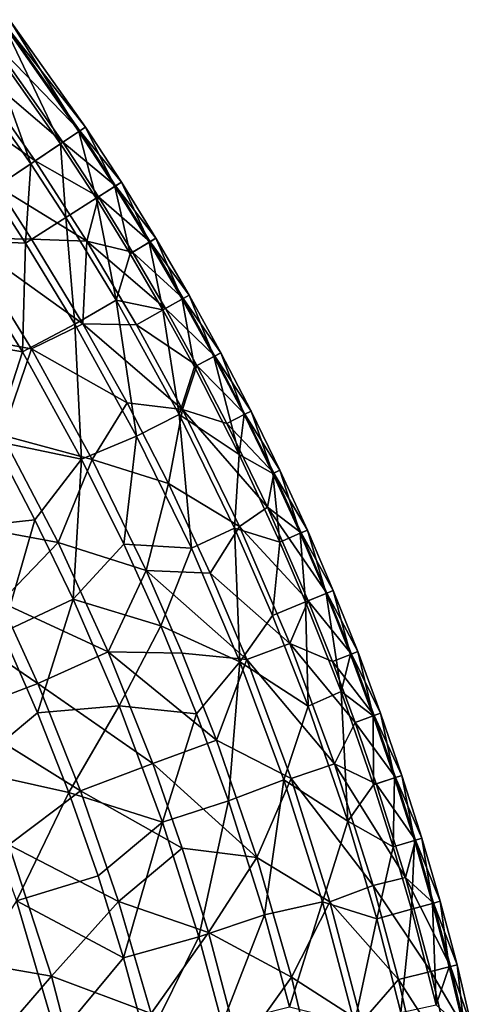
# Model space of a CAD drawing. Units: inches. Extents: x -6.6 to 7.7, y -6.6 to 6.6.
# Drawn here: x 6.5 to 6.5, y 6.2 to 6.4 of the extents above; entities that cross this region are included whole.
import ezdxf

# ---------------------------------------------------------------- set-up
doc = ezdxf.new("R2010")
doc.units = ezdxf.units.IN
doc.header["$MEASUREMENT"] = 0
doc.layers.add('SEAT-GLIDE', color=5, linetype='Continuous')

msp = doc.modelspace()

# ---------------------------------------------------------------- linework, layer by layer
at = {"layer": 'SEAT-GLIDE'}
for points in [[(6.47754, 6.37411, 0.13569), (6.466, 6.39277, 0.1188), (6.46495, 6.392, 0.13569)], [(6.47863, 6.37484, 0.1188), (6.4651, 6.39211, 0.10183), (6.466, 6.39277, 0.1188)], [(6.47754, 6.37411, 0.13569), (6.47863, 6.37484, 0.1188), (6.466, 6.39277, 0.1188)], [(6.47448, 6.37207, 0.1521), (6.46495, 6.392, 0.13569), (6.462, 6.38981, 0.1521)], [(6.47769, 6.37422, 0.10183), (6.46239, 6.39009, 0.08583), (6.4651, 6.39211, 0.10183)], [(6.47448, 6.37207, 0.1521), (6.47754, 6.37411, 0.13569), (6.46495, 6.392, 0.13569)], [(6.47863, 6.37484, 0.1188), (6.47769, 6.37422, 0.10183), (6.4651, 6.39211, 0.10183)], [(6.46951, 6.36876, 0.16787), (6.462, 6.38981, 0.1521), (6.45719, 6.38626, 0.16787)], [(6.47488, 6.37235, 0.08583), (6.45792, 6.38678, 0.0704), (6.46239, 6.39009, 0.08583)], [(6.46951, 6.36876, 0.16787), (6.47448, 6.37207, 0.1521), (6.462, 6.38981, 0.1521)], [(6.47769, 6.37422, 0.10183), (6.47488, 6.37235, 0.08583), (6.46239, 6.39009, 0.08583)], [(6.47026, 6.36925, 0.0704), (6.45179, 6.38224, 0.05594), (6.45792, 6.38678, 0.0704)], [(6.4629, 6.36433, 0.18229), (6.46951, 6.36876, 0.16787), (6.45719, 6.38626, 0.16787)], [(6.47488, 6.37235, 0.08583), (6.47026, 6.36925, 0.0704), (6.45792, 6.38678, 0.0704)], [(6.47026, 6.36925, 0.0704), (6.46391, 6.36501, 0.05594), (6.45179, 6.38224, 0.05594)], [(6.48351, 6.36497, 0.13569), (6.47863, 6.37484, 0.1188), (6.47754, 6.37411, 0.13569)], [(6.48462, 6.36566, 0.1188), (6.47769, 6.37422, 0.10183), (6.47863, 6.37484, 0.1188)], [(6.48351, 6.36497, 0.13569), (6.48462, 6.36566, 0.1188), (6.47863, 6.37484, 0.1188)], [(6.4804, 6.363, 0.1521), (6.47754, 6.37411, 0.13569), (6.47448, 6.37207, 0.1521)], [(6.48366, 6.36506, 0.10183), (6.47488, 6.37235, 0.08583), (6.47769, 6.37422, 0.10183)], [(6.4804, 6.363, 0.1521), (6.48351, 6.36497, 0.13569), (6.47754, 6.37411, 0.13569)], [(6.48462, 6.36566, 0.1188), (6.48366, 6.36506, 0.10183), (6.47769, 6.37422, 0.10183)], [(6.47536, 6.35979, 0.16787), (6.47448, 6.37207, 0.1521), (6.46951, 6.36876, 0.16787)], [(6.48081, 6.36324, 0.08583), (6.47026, 6.36925, 0.0704), (6.47488, 6.37235, 0.08583)], [(6.47536, 6.35979, 0.16787), (6.4804, 6.363, 0.1521), (6.47448, 6.37207, 0.1521)], [(6.48366, 6.36506, 0.10183), (6.48081, 6.36324, 0.08583), (6.47488, 6.37235, 0.08583)], [(6.46864, 6.35554, 0.18229), (6.46951, 6.36876, 0.16787), (6.4629, 6.36433, 0.18229)], [(6.47887, 6.35586, 0.0704), (6.46391, 6.36501, 0.05594), (6.47026, 6.36925, 0.0704)], [(6.46864, 6.35554, 0.18229), (6.47536, 6.35979, 0.16787), (6.46951, 6.36876, 0.16787)], [(6.48081, 6.36324, 0.08583), (6.47887, 6.35586, 0.0704), (6.47026, 6.36925, 0.0704)], [(6.46966, 6.35618, 0.05594), (6.45822, 6.35639, 0.04269), (6.46391, 6.36501, 0.05594)], [(6.47887, 6.35586, 0.0704), (6.46966, 6.35618, 0.05594), (6.46391, 6.36501, 0.05594)], [(6.48608, 6.35376, 0.1521), (6.48351, 6.36497, 0.13569), (6.4804, 6.363, 0.1521)], [(6.48939, 6.35575, 0.10183), (6.48081, 6.36324, 0.08583), (6.48366, 6.36506, 0.10183)], [(6.48924, 6.35566, 0.13569), (6.48462, 6.36566, 0.1188), (6.48351, 6.36497, 0.13569)], [(6.48608, 6.35376, 0.1521), (6.48924, 6.35566, 0.13569), (6.48351, 6.36497, 0.13569)], [(6.49036, 6.35633, 0.1188), (6.48366, 6.36506, 0.10183), (6.48462, 6.36566, 0.1188)], [(6.49036, 6.35633, 0.1188), (6.48939, 6.35575, 0.10183), (6.48366, 6.36506, 0.10183)], [(6.48924, 6.35566, 0.13569), (6.49036, 6.35633, 0.1188), (6.48462, 6.36566, 0.1188)], [(6.45652, 6.35609, 0.1955), (6.46864, 6.35554, 0.18229), (6.4629, 6.36433, 0.18229)], [(6.48376, 6.34599, 0.16787), (6.4804, 6.363, 0.1521), (6.47536, 6.35979, 0.16787)], [(6.4865, 6.35401, 0.08583), (6.47887, 6.35586, 0.0704), (6.48081, 6.36324, 0.08583)], [(6.48376, 6.34599, 0.16787), (6.48608, 6.35376, 0.1521), (6.4804, 6.363, 0.1521)], [(6.48939, 6.35575, 0.10183), (6.4865, 6.35401, 0.08583), (6.48081, 6.36324, 0.08583)], [(6.47688, 6.34203, 0.18229), (6.47536, 6.35979, 0.16787), (6.46864, 6.35554, 0.18229)], [(6.47688, 6.34203, 0.18229), (6.48376, 6.34599, 0.16787), (6.47536, 6.35979, 0.16787)], [(6.46964, 6.33788, 0.04269), (6.45481, 6.34056, 0.03083), (6.45822, 6.35639, 0.04269)], [(6.47822, 6.34208, 0.05591), (6.45822, 6.35639, 0.04269), (6.46966, 6.35618, 0.05594)], [(6.47822, 6.34208, 0.05591), (6.46964, 6.33788, 0.04269), (6.45822, 6.35639, 0.04269)], [(6.45314, 6.33998, 0.20703), (6.46814, 6.33741, 0.19547), (6.45652, 6.35609, 0.1955)], [(6.46814, 6.33741, 0.19547), (6.46864, 6.35554, 0.18229), (6.45652, 6.35609, 0.1955)], [(6.46814, 6.33741, 0.19547), (6.47688, 6.34203, 0.18229), (6.46864, 6.35554, 0.18229)], [(6.47887, 6.35586, 0.0704), (6.47822, 6.34208, 0.05591), (6.46966, 6.35618, 0.05594)], [(6.48712, 6.34188, 0.0704), (6.47822, 6.34208, 0.05591), (6.47887, 6.35586, 0.0704)], [(6.49196, 6.34462, 0.08583), (6.48712, 6.34188, 0.0704), (6.47887, 6.35586, 0.0704)], [(6.49196, 6.34462, 0.08583), (6.47887, 6.35586, 0.0704), (6.4865, 6.35401, 0.08583)], [(6.49155, 6.34439, 0.1521), (6.48924, 6.35566, 0.13569), (6.48608, 6.35376, 0.1521)], [(6.49491, 6.34629, 0.10183), (6.4865, 6.35401, 0.08583), (6.48939, 6.35575, 0.10183)], [(6.49476, 6.3462, 0.13569), (6.49036, 6.35633, 0.1188), (6.48924, 6.35566, 0.13569)], [(6.49155, 6.34439, 0.1521), (6.49476, 6.3462, 0.13569), (6.48924, 6.35566, 0.13569)], [(6.4959, 6.34685, 0.1188), (6.48939, 6.35575, 0.10183), (6.49036, 6.35633, 0.1188)], [(6.4959, 6.34685, 0.1188), (6.49491, 6.34629, 0.10183), (6.48939, 6.35575, 0.10183)], [(6.49476, 6.3462, 0.13569), (6.4959, 6.34685, 0.1188), (6.49036, 6.35633, 0.1188)], [(6.48376, 6.34599, 0.16787), (6.49155, 6.34439, 0.1521), (6.48608, 6.35376, 0.1521)], [(6.49491, 6.34629, 0.10183), (6.49196, 6.34462, 0.08583), (6.4865, 6.35401, 0.08583)], [(6.50003, 6.33662, 0.13569), (6.4959, 6.34685, 0.1188), (6.49476, 6.3462, 0.13569)], [(6.50118, 6.33724, 0.1188), (6.49491, 6.34629, 0.10183), (6.4959, 6.34685, 0.1188)], [(6.50003, 6.33662, 0.13569), (6.50118, 6.33724, 0.1188), (6.4959, 6.34685, 0.1188)], [(6.48715, 6.32335, 0.18229), (6.48376, 6.34599, 0.16787), (6.47688, 6.34203, 0.18229)], [(6.49425, 6.32695, 0.16783), (6.49155, 6.34439, 0.1521), (6.48376, 6.34599, 0.16787)], [(6.48715, 6.32335, 0.18229), (6.49425, 6.32695, 0.16783), (6.48376, 6.34599, 0.16787)], [(6.49678, 6.33489, 0.1521), (6.49476, 6.3462, 0.13569), (6.49155, 6.34439, 0.1521)], [(6.50018, 6.3367, 0.10183), (6.49196, 6.34462, 0.08583), (6.49491, 6.34629, 0.10183)], [(6.49678, 6.33489, 0.1521), (6.50003, 6.33662, 0.13569), (6.49476, 6.3462, 0.13569)], [(6.50118, 6.33724, 0.1188), (6.50018, 6.3367, 0.10183), (6.49491, 6.34629, 0.10183)], [(6.4972, 6.33512, 0.08583), (6.48712, 6.34188, 0.0704), (6.49196, 6.34462, 0.08583)], [(6.49425, 6.32695, 0.16783), (6.49678, 6.33489, 0.1521), (6.49155, 6.34439, 0.1521)], [(6.50018, 6.3367, 0.10183), (6.4972, 6.33512, 0.08583), (6.49196, 6.34462, 0.08583)], [(6.47797, 6.31952, 0.1955), (6.47688, 6.34203, 0.18229), (6.46814, 6.33741, 0.19547)], [(6.48556, 6.32889, 0.05594), (6.46964, 6.33788, 0.04269), (6.47822, 6.34208, 0.05591)], [(6.47797, 6.31952, 0.1955), (6.48715, 6.32335, 0.18229), (6.47688, 6.34203, 0.18229)], [(6.49481, 6.3278, 0.0704), (6.47822, 6.34208, 0.05591), (6.48712, 6.34188, 0.0704)], [(6.49481, 6.3278, 0.0704), (6.48556, 6.32889, 0.05594), (6.47822, 6.34208, 0.05591)], [(6.4972, 6.33512, 0.08583), (6.49481, 6.3278, 0.0704), (6.48712, 6.34188, 0.0704)], [(6.46329, 6.32258, 0.20703), (6.46814, 6.33741, 0.19547), (6.45314, 6.33998, 0.20703)], [(6.46964, 6.33788, 0.04269), (6.46476, 6.32352, 0.03083), (6.45481, 6.34056, 0.03083)], [(6.46329, 6.32258, 0.20703), (6.47797, 6.31952, 0.1955), (6.46814, 6.33741, 0.19547)], [(6.47976, 6.31946, 0.04269), (6.46476, 6.32352, 0.03083), (6.46964, 6.33788, 0.04269)], [(6.48556, 6.32889, 0.05594), (6.47976, 6.31946, 0.04269), (6.46964, 6.33788, 0.04269)], [(6.50521, 6.32699, 0.10183), (6.4972, 6.33512, 0.08583), (6.50018, 6.3367, 0.10183)], [(6.50506, 6.32692, 0.13569), (6.50118, 6.33724, 0.1188), (6.50003, 6.33662, 0.13569)], [(6.50623, 6.3275, 0.1188), (6.50018, 6.3367, 0.10183), (6.50118, 6.33724, 0.1188)], [(6.50623, 6.3275, 0.1188), (6.50521, 6.32699, 0.10183), (6.50018, 6.3367, 0.10183)], [(6.50506, 6.32692, 0.13569), (6.50623, 6.3275, 0.1188), (6.50118, 6.33724, 0.1188)], [(6.50219, 6.32547, 0.08583), (6.49481, 6.3278, 0.0704), (6.4972, 6.33512, 0.08583)], [(6.50427, 6.32027, 0.1521), (6.50003, 6.33662, 0.13569), (6.49678, 6.33489, 0.1521)], [(6.50521, 6.32699, 0.10183), (6.50219, 6.32547, 0.08583), (6.4972, 6.33512, 0.08583)], [(6.50427, 6.32027, 0.1521), (6.50506, 6.32692, 0.13569), (6.50003, 6.33662, 0.13569)], [(6.49425, 6.32695, 0.16783), (6.50427, 6.32027, 0.1521), (6.49678, 6.33489, 0.1521)], [(6.4925, 6.31543, 0.05594), (6.47976, 6.31946, 0.04269), (6.48556, 6.32889, 0.05594)], [(6.49481, 6.3278, 0.0704), (6.4925, 6.31543, 0.05594), (6.48556, 6.32889, 0.05594)], [(6.49628, 6.30465, 0.18229), (6.49425, 6.32695, 0.16783), (6.48715, 6.32335, 0.18229)], [(6.50433, 6.30826, 0.0704), (6.4925, 6.31543, 0.05594), (6.49481, 6.3278, 0.0704)], [(6.50347, 6.30801, 0.16787), (6.50427, 6.32027, 0.1521), (6.49425, 6.32695, 0.16783)], [(6.49628, 6.30465, 0.18229), (6.50347, 6.30801, 0.16787), (6.49425, 6.32695, 0.16783)], [(6.50899, 6.31147, 0.08587), (6.50433, 6.30826, 0.0704), (6.49481, 6.3278, 0.0704)], [(6.50899, 6.31147, 0.08587), (6.49481, 6.3278, 0.0704), (6.50219, 6.32547, 0.08583)], [(6.51, 6.31715, 0.10183), (6.50219, 6.32547, 0.08583), (6.50521, 6.32699, 0.10183)], [(6.50427, 6.32027, 0.1521), (6.50985, 6.3171, 0.13569), (6.50506, 6.32692, 0.13569)], [(6.50985, 6.3171, 0.13569), (6.50623, 6.3275, 0.1188), (6.50506, 6.32692, 0.13569)], [(6.51105, 6.31764, 0.1188), (6.50521, 6.32699, 0.10183), (6.50623, 6.3275, 0.1188)], [(6.51105, 6.31764, 0.1188), (6.51, 6.31715, 0.10183), (6.50521, 6.32699, 0.10183)], [(6.50985, 6.3171, 0.13569), (6.51105, 6.31764, 0.1188), (6.50623, 6.3275, 0.1188)], [(6.51, 6.31715, 0.10183), (6.50899, 6.31147, 0.08587), (6.50219, 6.32547, 0.08583)], [(6.47407, 6.30559, 0.03083), (6.45821, 6.30854, 0.02065), (6.46476, 6.32352, 0.03083)], [(6.47976, 6.31946, 0.04269), (6.47407, 6.30559, 0.03083), (6.46476, 6.32352, 0.03083)], [(6.45637, 6.30788, 0.21694), (6.47022, 6.30938, 0.20703), (6.46329, 6.32258, 0.20703)], [(6.47022, 6.30938, 0.20703), (6.47797, 6.31952, 0.1955), (6.46329, 6.32258, 0.20703)], [(6.48501, 6.30535, 0.19547), (6.48715, 6.32335, 0.18229), (6.47797, 6.31952, 0.1955)], [(6.48501, 6.30535, 0.19547), (6.49628, 6.30465, 0.18229), (6.48715, 6.32335, 0.18229)], [(6.50347, 6.30801, 0.16787), (6.51105, 6.30565, 0.1521), (6.50427, 6.32027, 0.1521)], [(6.51105, 6.30565, 0.1521), (6.50985, 6.3171, 0.13569), (6.50427, 6.32027, 0.1521)], [(6.47658, 6.29618, 0.20703), (6.47797, 6.31952, 0.1955), (6.47022, 6.30938, 0.20703)], [(6.48877, 6.30091, 0.04269), (6.47407, 6.30559, 0.03083), (6.47976, 6.31946, 0.04269)], [(6.47658, 6.29618, 0.20703), (6.48501, 6.30535, 0.19547), (6.47797, 6.31952, 0.1955)], [(6.4925, 6.31543, 0.05594), (6.48877, 6.30091, 0.04269), (6.47976, 6.31946, 0.04269)], [(6.51456, 6.30722, 0.10183), (6.50899, 6.31147, 0.08587), (6.51, 6.31715, 0.10183)], [(6.51439, 6.30715, 0.13569), (6.51105, 6.31764, 0.1188), (6.50985, 6.3171, 0.13569)], [(6.51105, 6.30565, 0.1521), (6.51439, 6.30715, 0.13569), (6.50985, 6.3171, 0.13569)], [(6.51561, 6.30767, 0.1188), (6.51, 6.31715, 0.10183), (6.51105, 6.31764, 0.1188)], [(6.51561, 6.30767, 0.1188), (6.51456, 6.30722, 0.10183), (6.51, 6.31715, 0.10183)], [(6.51439, 6.30715, 0.13569), (6.51561, 6.30767, 0.1188), (6.51105, 6.31764, 0.1188)], [(6.49941, 6.3005, 0.05594), (6.48877, 6.30091, 0.04269), (6.4925, 6.31543, 0.05594)], [(6.50433, 6.30826, 0.0704), (6.49941, 6.3005, 0.05594), (6.4925, 6.31543, 0.05594)], [(6.51576, 6.29586, 0.08583), (6.50433, 6.30826, 0.0704), (6.50899, 6.31147, 0.08587)], [(6.51888, 6.29716, 0.10183), (6.51576, 6.29586, 0.08583), (6.50899, 6.31147, 0.08587)], [(6.51888, 6.29716, 0.10183), (6.50899, 6.31147, 0.08587), (6.51456, 6.30722, 0.10183)], [(6.46481, 6.29059, 0.21694), (6.47022, 6.30938, 0.20703), (6.45637, 6.30788, 0.21694)], [(6.46481, 6.29059, 0.21694), (6.47658, 6.29618, 0.20703), (6.47022, 6.30938, 0.20703)], [(6.47407, 6.30559, 0.03083), (6.46455, 6.29566, 0.02065), (6.45821, 6.30854, 0.02065)], [(6.50437, 6.28573, 0.18229), (6.50347, 6.30801, 0.16787), (6.49628, 6.30465, 0.18229)], [(6.51267, 6.28879, 0.0704), (6.49941, 6.3005, 0.05594), (6.50433, 6.30826, 0.0704)], [(6.50437, 6.28573, 0.18229), (6.50979, 6.29341, 0.16787), (6.50347, 6.30801, 0.16787)], [(6.50979, 6.29341, 0.16787), (6.51105, 6.30565, 0.1521), (6.50347, 6.30801, 0.16787)], [(6.51576, 6.29586, 0.08583), (6.51267, 6.28879, 0.0704), (6.50433, 6.30826, 0.0704)], [(6.51531, 6.2957, 0.1521), (6.51439, 6.30715, 0.13569), (6.51105, 6.30565, 0.1521)], [(6.51873, 6.29709, 0.13569), (6.51561, 6.30767, 0.1188), (6.51439, 6.30715, 0.13569)], [(6.51531, 6.2957, 0.1521), (6.51873, 6.29709, 0.13569), (6.51439, 6.30715, 0.13569)], [(6.51993, 6.29759, 0.1188), (6.51456, 6.30722, 0.10183), (6.51561, 6.30767, 0.1188)], [(6.51993, 6.29759, 0.1188), (6.51888, 6.29716, 0.10183), (6.51456, 6.30722, 0.10183)], [(6.51873, 6.29709, 0.13569), (6.51993, 6.29759, 0.1188), (6.51561, 6.30767, 0.1188)], [(6.4824, 6.28738, 0.03083), (6.46455, 6.29566, 0.02065), (6.47407, 6.30559, 0.03083)], [(6.48877, 6.30091, 0.04269), (6.4824, 6.28738, 0.03083), (6.47407, 6.30559, 0.03083)], [(6.50979, 6.29341, 0.16787), (6.51531, 6.2957, 0.1521), (6.51105, 6.30565, 0.1521)], [(6.47658, 6.29618, 0.20703), (6.49117, 6.29173, 0.1955), (6.48501, 6.30535, 0.19547)], [(6.49117, 6.29173, 0.1955), (6.49628, 6.30465, 0.18229), (6.48501, 6.30535, 0.19547)], [(6.49117, 6.29173, 0.1955), (6.50437, 6.28573, 0.18229), (6.49628, 6.30465, 0.18229)], [(6.49474, 6.28715, 0.04269), (6.4824, 6.28738, 0.03083), (6.48877, 6.30091, 0.04269)], [(6.50551, 6.2861, 0.05594), (6.48877, 6.30091, 0.04269), (6.49941, 6.3005, 0.05594)], [(6.50551, 6.2861, 0.05594), (6.49474, 6.28715, 0.04269), (6.48877, 6.30091, 0.04269)], [(6.51267, 6.28879, 0.0704), (6.50551, 6.2861, 0.05594), (6.49941, 6.3005, 0.05594)], [(6.47069, 6.28207, 0.02065), (6.4476, 6.29785, 0.01228), (6.46455, 6.29566, 0.02065)], [(6.47069, 6.28207, 0.02065), (6.45727, 6.27698, 0.01228), (6.4476, 6.29785, 0.01228)], [(6.52279, 6.28695, 0.13569), (6.51993, 6.29759, 0.1188), (6.51873, 6.29709, 0.13569)], [(6.52401, 6.28742, 0.1188), (6.51888, 6.29716, 0.10183), (6.51993, 6.29759, 0.1188)], [(6.52279, 6.28695, 0.13569), (6.52401, 6.28742, 0.1188), (6.51993, 6.29759, 0.1188)], [(6.4824, 6.28738, 0.03083), (6.47069, 6.28207, 0.02065), (6.46455, 6.29566, 0.02065)], [(6.47063, 6.27719, 0.21694), (6.47658, 6.29618, 0.20703), (6.46481, 6.29059, 0.21694)], [(6.47063, 6.27719, 0.21694), (6.48423, 6.27837, 0.20707), (6.47658, 6.29618, 0.20703)], [(6.48423, 6.27837, 0.20707), (6.49117, 6.29173, 0.1955), (6.47658, 6.29618, 0.20703)], [(6.51575, 6.27833, 0.16787), (6.51531, 6.2957, 0.1521), (6.50979, 6.29341, 0.16787)], [(6.51978, 6.28578, 0.08583), (6.51267, 6.28879, 0.0704), (6.51576, 6.29586, 0.08583)], [(6.52123, 6.28077, 0.1521), (6.51873, 6.29709, 0.13569), (6.51531, 6.2957, 0.1521)], [(6.51575, 6.27833, 0.16787), (6.52123, 6.28077, 0.1521), (6.51531, 6.2957, 0.1521)], [(6.52295, 6.287, 0.10183), (6.51576, 6.29586, 0.08583), (6.51888, 6.29716, 0.10183)], [(6.52295, 6.287, 0.10183), (6.51978, 6.28578, 0.08583), (6.51576, 6.29586, 0.08583)], [(6.52123, 6.28077, 0.1521), (6.52279, 6.28695, 0.13569), (6.51873, 6.29709, 0.13569)], [(6.52401, 6.28742, 0.1188), (6.52295, 6.287, 0.10183), (6.51888, 6.29716, 0.10183)], [(6.50437, 6.28573, 0.18229), (6.51575, 6.27833, 0.16787), (6.50979, 6.29341, 0.16787)], [(6.48423, 6.27837, 0.20707), (6.49714, 6.27705, 0.19547), (6.49117, 6.29173, 0.1955)], [(6.49714, 6.27705, 0.19547), (6.50437, 6.28573, 0.18229), (6.49117, 6.29173, 0.1955)], [(6.45913, 6.26763, 0.22494), (6.47063, 6.27719, 0.21694), (6.46481, 6.29059, 0.21694)], [(6.52016, 6.26868, 0.0704), (6.50551, 6.2861, 0.05594), (6.51267, 6.28879, 0.0704)], [(6.52357, 6.27561, 0.08583), (6.52016, 6.26868, 0.0704), (6.51267, 6.28879, 0.0704)], [(6.52357, 6.27561, 0.08583), (6.51267, 6.28879, 0.0704), (6.51978, 6.28578, 0.08583)], [(6.52658, 6.2767, 0.13569), (6.52401, 6.28742, 0.1188), (6.52279, 6.28695, 0.13569)], [(6.52782, 6.27713, 0.1188), (6.52295, 6.287, 0.10183), (6.52401, 6.28742, 0.1188)], [(6.52658, 6.2767, 0.13569), (6.52782, 6.27713, 0.1188), (6.52401, 6.28742, 0.1188)], [(6.48984, 6.26876, 0.03083), (6.47069, 6.28207, 0.02065), (6.4824, 6.28738, 0.03083)], [(6.50045, 6.27266, 0.04269), (6.4824, 6.28738, 0.03083), (6.49474, 6.28715, 0.04269)], [(6.50045, 6.27266, 0.04269), (6.48984, 6.26876, 0.03083), (6.4824, 6.28738, 0.03083)], [(6.50551, 6.2861, 0.05594), (6.50045, 6.27266, 0.04269), (6.49474, 6.28715, 0.04269)], [(6.51289, 6.26628, 0.05594), (6.50045, 6.27266, 0.04269), (6.50551, 6.2861, 0.05594)], [(6.52016, 6.26868, 0.0704), (6.51289, 6.26628, 0.05594), (6.50551, 6.2861, 0.05594)], [(6.52675, 6.27675, 0.10183), (6.51978, 6.28578, 0.08583), (6.52295, 6.287, 0.10183)], [(6.52675, 6.27675, 0.10183), (6.52357, 6.27561, 0.08583), (6.51978, 6.28578, 0.08583)], [(6.52123, 6.28077, 0.1521), (6.52658, 6.2767, 0.13569), (6.52279, 6.28695, 0.13569)], [(6.52782, 6.27713, 0.1188), (6.52675, 6.27675, 0.10183), (6.52295, 6.287, 0.10183)], [(6.50247, 6.26252, 0.19547), (6.50437, 6.28573, 0.18229), (6.49714, 6.27705, 0.19547)], [(6.50247, 6.26252, 0.19547), (6.51169, 6.26605, 0.18229), (6.50437, 6.28573, 0.18229)], [(6.51169, 6.26605, 0.18229), (6.51575, 6.27833, 0.16787), (6.50437, 6.28573, 0.18229)], [(6.47782, 6.26419, 0.02065), (6.45727, 6.27698, 0.01228), (6.47069, 6.28207, 0.02065)], [(6.48984, 6.26876, 0.03083), (6.47782, 6.26419, 0.02065), (6.47069, 6.28207, 0.02065)], [(6.52235, 6.25914, 0.16791), (6.52123, 6.28077, 0.1521), (6.51575, 6.27833, 0.16787)], [(6.52235, 6.25914, 0.16791), (6.52665, 6.26521, 0.1521), (6.52123, 6.28077, 0.1521)], [(6.52665, 6.26521, 0.1521), (6.52658, 6.2767, 0.13569), (6.52123, 6.28077, 0.1521)], [(6.47585, 6.26393, 0.21694), (6.48423, 6.27837, 0.20707), (6.47063, 6.27719, 0.21694)], [(6.47585, 6.26393, 0.21694), (6.49149, 6.25896, 0.20703), (6.48423, 6.27837, 0.20707)], [(6.49149, 6.25896, 0.20703), (6.49714, 6.27705, 0.19547), (6.48423, 6.27837, 0.20707)], [(6.51169, 6.26605, 0.18229), (6.52235, 6.25914, 0.16791), (6.51575, 6.27833, 0.16787)], [(6.47782, 6.26419, 0.02065), (6.46588, 6.2552, 0.01228), (6.45727, 6.27698, 0.01228)], [(6.45913, 6.26763, 0.22494), (6.47585, 6.26393, 0.21694), (6.47063, 6.27719, 0.21694)], [(6.49149, 6.25896, 0.20703), (6.50247, 6.26252, 0.19547), (6.49714, 6.27705, 0.19547)], [(6.53031, 6.26641, 0.10183), (6.52357, 6.27561, 0.08583), (6.52675, 6.27675, 0.10183)], [(6.53014, 6.26635, 0.13569), (6.52782, 6.27713, 0.1188), (6.52658, 6.2767, 0.13569)], [(6.52665, 6.26521, 0.1521), (6.53014, 6.26635, 0.13569), (6.52658, 6.2767, 0.13569)], [(6.53138, 6.26677, 0.1188), (6.52675, 6.27675, 0.10183), (6.52782, 6.27713, 0.1188)], [(6.53138, 6.26677, 0.1188), (6.53031, 6.26641, 0.10183), (6.52675, 6.27675, 0.10183)], [(6.53014, 6.26635, 0.13569), (6.53138, 6.26677, 0.1188), (6.52782, 6.27713, 0.1188)], [(6.5271, 6.26536, 0.08583), (6.52016, 6.26868, 0.0704), (6.52357, 6.27561, 0.08583)], [(6.53031, 6.26641, 0.10183), (6.5271, 6.26536, 0.08583), (6.52357, 6.27561, 0.08583)], [(6.50717, 6.25308, 0.04265), (6.48984, 6.26876, 0.03083), (6.50045, 6.27266, 0.04269)], [(6.51289, 6.26628, 0.05594), (6.50717, 6.25308, 0.04265), (6.50045, 6.27266, 0.04269)], [(6.49476, 6.25466, 0.03083), (6.47782, 6.26419, 0.02065), (6.48984, 6.26876, 0.03083)], [(6.50717, 6.25308, 0.04265), (6.49476, 6.25466, 0.03083), (6.48984, 6.26876, 0.03083)], [(6.52658, 6.24841, 0.0704), (6.51289, 6.26628, 0.05594), (6.52016, 6.26868, 0.0704)], [(6.53197, 6.24974, 0.08583), (6.52016, 6.26868, 0.0704), (6.5271, 6.26536, 0.08583)], [(6.53197, 6.24974, 0.08583), (6.52658, 6.24841, 0.0704), (6.52016, 6.26868, 0.0704)], [(6.46712, 6.24585, 0.22494), (6.47585, 6.26393, 0.21694), (6.45913, 6.26763, 0.22494)], [(6.50848, 6.24354, 0.19547), (6.51169, 6.26605, 0.18229), (6.50247, 6.26252, 0.19547)], [(6.51937, 6.2457, 0.05591), (6.50717, 6.25308, 0.04265), (6.51289, 6.26628, 0.05594)], [(6.50848, 6.24354, 0.19547), (6.51815, 6.24572, 0.18229), (6.51169, 6.26605, 0.18229)], [(6.51815, 6.24572, 0.18229), (6.52235, 6.25914, 0.16791), (6.51169, 6.26605, 0.18229)], [(6.52658, 6.24841, 0.0704), (6.51937, 6.2457, 0.05591), (6.51289, 6.26628, 0.05594)], [(6.52992, 6.25486, 0.1521), (6.53014, 6.26635, 0.13569), (6.52665, 6.26521, 0.1521)], [(6.53362, 6.25599, 0.10183), (6.5271, 6.26536, 0.08583), (6.53031, 6.26641, 0.10183)], [(6.52992, 6.25486, 0.1521), (6.53345, 6.25592, 0.13569), (6.53014, 6.26635, 0.13569)], [(6.53345, 6.25592, 0.13569), (6.53138, 6.26677, 0.1188), (6.53014, 6.26635, 0.13569)], [(6.53471, 6.25631, 0.1188), (6.53031, 6.26641, 0.10183), (6.53138, 6.26677, 0.1188)], [(6.53471, 6.25631, 0.1188), (6.53362, 6.25599, 0.10183), (6.53031, 6.26641, 0.10183)], [(6.53345, 6.25592, 0.13569), (6.53471, 6.25631, 0.1188), (6.53138, 6.26677, 0.1188)], [(6.52235, 6.25914, 0.16791), (6.52992, 6.25486, 0.1521), (6.52665, 6.26521, 0.1521)], [(6.53362, 6.25599, 0.10183), (6.53197, 6.24974, 0.08583), (6.5271, 6.26536, 0.08583)], [(6.48415, 6.24576, 0.02065), (6.46588, 6.2552, 0.01228), (6.47782, 6.26419, 0.02065)], [(6.46712, 6.24585, 0.22494), (6.48073, 6.25004, 0.21694), (6.47585, 6.26393, 0.21694)], [(6.48073, 6.25004, 0.21694), (6.49149, 6.25896, 0.20703), (6.47585, 6.26393, 0.21694)], [(6.49476, 6.25466, 0.03083), (6.48415, 6.24576, 0.02065), (6.47782, 6.26419, 0.02065)], [(6.49754, 6.23988, 0.20703), (6.50247, 6.26252, 0.19547), (6.49149, 6.25896, 0.20703)], [(6.49754, 6.23988, 0.20703), (6.50848, 6.24354, 0.19547), (6.50247, 6.26252, 0.19547)], [(6.48499, 6.23635, 0.21694), (6.49149, 6.25896, 0.20703), (6.48073, 6.25004, 0.21694)], [(6.48499, 6.23635, 0.21694), (6.49754, 6.23988, 0.20703), (6.49149, 6.25896, 0.20703)], [(6.51815, 6.24572, 0.18229), (6.5272, 6.24285, 0.16787), (6.52235, 6.25914, 0.16791)], [(6.5272, 6.24285, 0.16787), (6.52992, 6.25486, 0.1521), (6.52235, 6.25914, 0.16791)], [(6.53649, 6.24542, 0.13569), (6.53471, 6.25631, 0.1188), (6.53345, 6.25592, 0.13569)], [(6.53775, 6.24578, 0.1188), (6.53362, 6.25599, 0.10183), (6.53471, 6.25631, 0.1188)], [(6.53649, 6.24542, 0.13569), (6.53775, 6.24578, 0.1188), (6.53471, 6.25631, 0.1188)], [(6.47296, 6.23329, 0.01228), (6.45597, 6.23622, 0.00593), (6.46588, 6.2552, 0.01228)], [(6.48415, 6.24576, 0.02065), (6.47296, 6.23329, 0.01228), (6.46588, 6.2552, 0.01228)], [(6.49915, 6.2406, 0.03083), (6.48415, 6.24576, 0.02065), (6.49476, 6.25466, 0.03083)], [(6.50717, 6.25308, 0.04265), (6.49915, 6.2406, 0.03083), (6.49476, 6.25466, 0.03083)], [(6.5272, 6.24285, 0.16787), (6.53294, 6.24445, 0.1521), (6.52992, 6.25486, 0.1521)], [(6.53294, 6.24445, 0.1521), (6.53345, 6.25592, 0.13569), (6.52992, 6.25486, 0.1521)], [(6.53666, 6.24548, 0.10183), (6.53197, 6.24974, 0.08583), (6.53362, 6.25599, 0.10183)], [(6.53294, 6.24445, 0.1521), (6.53649, 6.24542, 0.13569), (6.53345, 6.25592, 0.13569)], [(6.53775, 6.24578, 0.1188), (6.53666, 6.24548, 0.10183), (6.53362, 6.25599, 0.10183)], [(6.51295, 6.23311, 0.04269), (6.49915, 6.2406, 0.03083), (6.50717, 6.25308, 0.04265)], [(6.51937, 6.2457, 0.05591), (6.51295, 6.23311, 0.04269), (6.50717, 6.25308, 0.04265)], [(6.46712, 6.24585, 0.22494), (6.48499, 6.23635, 0.21694), (6.48073, 6.25004, 0.21694)], [(6.53617, 6.23408, 0.08583), (6.52658, 6.24841, 0.0704), (6.53197, 6.24974, 0.08583)], [(6.53946, 6.23489, 0.10183), (6.53197, 6.24974, 0.08583), (6.53666, 6.24548, 0.10183)], [(6.53946, 6.23489, 0.10183), (6.53617, 6.23408, 0.08583), (6.53197, 6.24974, 0.08583)], [(6.53078, 6.23273, 0.0704), (6.51937, 6.2457, 0.05591), (6.52658, 6.24841, 0.0704)], [(6.53617, 6.23408, 0.08583), (6.53078, 6.23273, 0.0704), (6.52658, 6.24841, 0.0704)], [(6.45637, 6.22903, 0.23091), (6.47388, 6.22299, 0.22494), (6.46712, 6.24585, 0.22494)], [(6.47388, 6.22299, 0.22494), (6.48499, 6.23635, 0.21694), (6.46712, 6.24585, 0.22494)], [(6.48959, 6.22708, 0.02065), (6.47296, 6.23329, 0.01228), (6.48415, 6.24576, 0.02065)], [(6.49915, 6.2406, 0.03083), (6.48959, 6.22708, 0.02065), (6.48415, 6.24576, 0.02065)], [(6.51263, 6.22819, 0.19547), (6.51815, 6.24572, 0.18229), (6.50848, 6.24354, 0.19547)], [(6.51263, 6.22819, 0.19547), (6.52346, 6.22548, 0.18229), (6.51815, 6.24572, 0.18229)], [(6.52466, 6.22562, 0.05591), (6.51295, 6.23311, 0.04269), (6.51937, 6.2457, 0.05591)], [(6.52346, 6.22548, 0.18229), (6.5272, 6.24285, 0.16787), (6.51815, 6.24572, 0.18229)], [(6.53078, 6.23273, 0.0704), (6.52466, 6.22562, 0.05591), (6.51937, 6.2457, 0.05591)], [(6.53707, 6.22851, 0.1521), (6.53649, 6.24542, 0.13569), (6.53294, 6.24445, 0.1521)], [(6.53927, 6.23485, 0.13569), (6.53775, 6.24578, 0.1188), (6.53649, 6.24542, 0.13569)], [(6.53707, 6.22851, 0.1521), (6.53927, 6.23485, 0.13569), (6.53649, 6.24542, 0.13569)], [(6.54056, 6.23517, 0.1188), (6.53666, 6.24548, 0.10183), (6.53775, 6.24578, 0.1188)], [(6.54056, 6.23517, 0.1188), (6.53946, 6.23489, 0.10183), (6.53666, 6.24548, 0.10183)], [(6.53927, 6.23485, 0.13569), (6.54056, 6.23517, 0.1188), (6.53775, 6.24578, 0.1188)], [(6.50144, 6.22537, 0.20703), (6.50848, 6.24354, 0.19547), (6.49754, 6.23988, 0.20703)], [(6.50144, 6.22537, 0.20703), (6.51263, 6.22819, 0.19547), (6.50848, 6.24354, 0.19547)], [(6.53121, 6.22723, 0.16787), (6.53294, 6.24445, 0.1521), (6.5272, 6.24285, 0.16787)], [(6.53121, 6.22723, 0.16787), (6.53707, 6.22851, 0.1521), (6.53294, 6.24445, 0.1521)], [(6.52346, 6.22548, 0.18229), (6.53121, 6.22723, 0.16787), (6.5272, 6.24285, 0.16787)], [(6.48879, 6.2222, 0.21694), (6.49754, 6.23988, 0.20703), (6.48499, 6.23635, 0.21694)], [(6.48879, 6.2222, 0.21694), (6.50144, 6.22537, 0.20703), (6.49754, 6.23988, 0.20703)], [(6.50433, 6.22098, 0.03083), (6.48959, 6.22708, 0.02065), (6.49915, 6.2406, 0.03083)], [(6.51295, 6.23311, 0.04269), (6.50433, 6.22098, 0.03083), (6.49915, 6.2406, 0.03083)], [(6.47296, 6.23329, 0.01228), (6.46085, 6.21929, 0.00593), (6.45597, 6.23622, 0.00593)], [(6.47388, 6.22299, 0.22494), (6.48879, 6.2222, 0.21694), (6.48499, 6.23635, 0.21694)], [(6.54197, 6.22425, 0.10183), (6.53617, 6.23408, 0.08583), (6.53946, 6.23489, 0.10183)], [(6.5418, 6.22421, 0.13569), (6.54056, 6.23517, 0.1188), (6.53927, 6.23485, 0.13569)], [(6.5431, 6.22451, 0.1188), (6.53946, 6.23489, 0.10183), (6.54056, 6.23517, 0.1188)], [(6.5431, 6.22451, 0.1188), (6.54197, 6.22425, 0.10183), (6.53946, 6.23489, 0.10183)], [(6.5418, 6.22421, 0.13569), (6.5431, 6.22451, 0.1188), (6.54056, 6.23517, 0.1188)], [(6.47891, 6.21039, 0.01228), (6.46085, 6.21929, 0.00593), (6.47296, 6.23329, 0.01228)], [(6.48959, 6.22708, 0.02065), (6.47891, 6.21039, 0.01228), (6.47296, 6.23329, 0.01228)], [(6.53976, 6.2188, 0.08587), (6.53078, 6.23273, 0.0704), (6.53617, 6.23408, 0.08583)], [(6.54197, 6.22425, 0.10183), (6.53976, 6.2188, 0.08587), (6.53617, 6.23408, 0.08583)], [(6.53707, 6.22851, 0.1521), (6.5418, 6.22421, 0.13569), (6.53927, 6.23485, 0.13569)], [(6.51757, 6.21371, 0.04269), (6.50433, 6.22098, 0.03083), (6.51295, 6.23311, 0.04269)], [(6.52466, 6.22562, 0.05591), (6.51757, 6.21371, 0.04269), (6.51295, 6.23311, 0.04269)], [(6.53454, 6.21636, 0.07032), (6.52466, 6.22562, 0.05591), (6.53078, 6.23273, 0.0704)], [(6.53976, 6.2188, 0.08587), (6.53454, 6.21636, 0.07032), (6.53078, 6.23273, 0.0704)], [(6.46117, 6.21103, 0.23091), (6.47388, 6.22299, 0.22494), (6.45637, 6.22903, 0.23091)]]:
    msp.add_3dface(points, dxfattribs=at)

doc.saveas('drawing.dxf')
